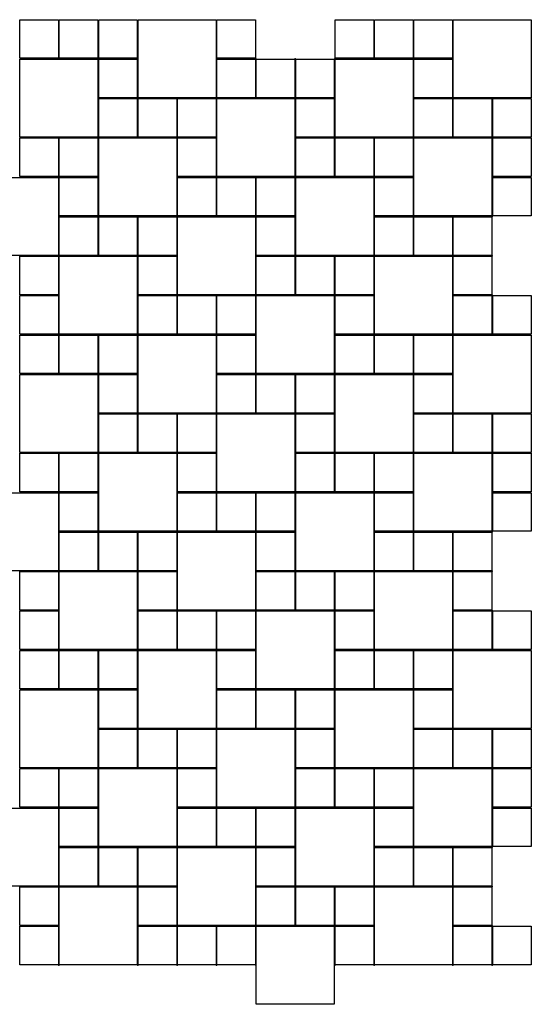
# Model space of a CAD drawing. Units: millimetres. Extents: x -29352 to 53550, y -116984 to -109084.
# Drawn here: x 24726 to 26025, y -113584 to -111086 of the extents above; entities that cross this region are included whole.
import ezdxf

# ---------------------------------------------------------------- set-up
doc = ezdxf.new("R2010")
doc.units = ezdxf.units.MM
doc.layers.add('10x10', color=6, linetype='Continuous')
doc.layers.add('20x20', color=4, linetype='Continuous')

msp = doc.modelspace()

# ---------------------------------------------------------------- linework, layer by layer
at = {"layer": '10x10'}
for points in [[(24726.5, -111086.2), (24824.5, -111086.2), (24824.5, -111184.2), (24726.5, -111184.2)], [(24826.5, -111086.2), (24924.5, -111086.2), (24924.5, -111184.2), (24826.5, -111184.2)], [(24926.5, -111086.2), (25024.5, -111086.2), (25024.5, -111184.2), (24926.5, -111184.2)], [(25226.5, -111086.2), (25324.5, -111086.2), (25324.5, -111184.2), (25226.5, -111184.2)], [(25526.5, -111086.2), (25624.5, -111086.2), (25624.5, -111184.2), (25526.5, -111184.2)], [(25626.5, -111086.2), (25724.5, -111086.2), (25724.5, -111184.2), (25626.5, -111184.2)], [(25726.5, -111086.2), (25824.5, -111086.2), (25824.5, -111184.2), (25726.5, -111184.2)], [(24926.5, -111186.2), (25024.5, -111186.2), (25024.5, -111284.2), (24926.5, -111284.2)], [(25226.5, -111186.2), (25324.5, -111186.2), (25324.5, -111284.2), (25226.5, -111284.2)], [(25326.5, -111186.2), (25424.5, -111186.2), (25424.5, -111284.2), (25326.5, -111284.2)], [(25426.5, -111186.2), (25524.5, -111186.2), (25524.5, -111284.2), (25426.5, -111284.2)], [(25726.5, -111186.2), (25824.5, -111186.2), (25824.5, -111284.2), (25726.5, -111284.2)], [(24926.5, -111286.2), (25024.5, -111286.2), (25024.5, -111384.2), (24926.5, -111384.2)], [(25026.5, -111286.2), (25124.5, -111286.2), (25124.5, -111384.2), (25026.5, -111384.2)], [(25126.5, -111286.2), (25224.5, -111286.2), (25224.5, -111384.2), (25126.5, -111384.2)], [(25426.5, -111286.2), (25524.5, -111286.2), (25524.5, -111384.2), (25426.5, -111384.2)], [(25726.5, -111286.2), (25824.5, -111286.2), (25824.5, -111384.2), (25726.5, -111384.2)], [(25826.5, -111286.2), (25924.5, -111286.2), (25924.5, -111384.2), (25826.5, -111384.2)], [(25926.5, -111286.2), (26024.5, -111286.2), (26024.5, -111384.2), (25926.5, -111384.2)], [(24726.5, -111386.2), (24824.5, -111386.2), (24824.5, -111484.2), (24726.5, -111484.2)], [(24826.5, -111386.2), (24924.5, -111386.2), (24924.5, -111484.2), (24826.5, -111484.2)], [(25126.5, -111386.2), (25224.5, -111386.2), (25224.5, -111484.2), (25126.5, -111484.2)], [(25426.5, -111386.2), (25524.5, -111386.2), (25524.5, -111484.2), (25426.5, -111484.2)], [(25526.5, -111386.2), (25624.5, -111386.2), (25624.5, -111484.2), (25526.5, -111484.2)], [(25626.5, -111386.2), (25724.5, -111386.2), (25724.5, -111484.2), (25626.5, -111484.2)], [(25926.5, -111386.2), (26024.5, -111386.2), (26024.5, -111484.2), (25926.5, -111484.2)], [(24826.5, -111486.2), (24924.5, -111486.2), (24924.5, -111584.2), (24826.5, -111584.2)], [(25126.5, -111486.2), (25224.5, -111486.2), (25224.5, -111584.2), (25126.5, -111584.2)], [(25226.5, -111486.2), (25324.5, -111486.2), (25324.5, -111584.2), (25226.5, -111584.2)], [(25326.5, -111486.2), (25424.5, -111486.2), (25424.5, -111584.2), (25326.5, -111584.2)], [(25626.5, -111486.2), (25724.5, -111486.2), (25724.5, -111584.2), (25626.5, -111584.2)], [(25926.5, -111486.2), (26024.5, -111486.2), (26024.5, -111584.2), (25926.5, -111584.2)], [(24826.5, -111586.2), (24924.5, -111586.2), (24924.5, -111684.2), (24826.5, -111684.2)], [(24926.5, -111586.2), (25024.5, -111586.2), (25024.5, -111684.2), (24926.5, -111684.2)], [(25026.5, -111586.2), (25124.5, -111586.2), (25124.5, -111684.2), (25026.5, -111684.2)], [(25326.5, -111586.2), (25424.5, -111586.2), (25424.5, -111684.2), (25326.5, -111684.2)], [(25626.5, -111586.2), (25724.5, -111586.2), (25724.5, -111684.2), (25626.5, -111684.2)], [(25726.5, -111586.2), (25824.5, -111586.2), (25824.5, -111684.2), (25726.5, -111684.2)], [(25826.5, -111586.2), (25924.5, -111586.2), (25924.5, -111684.2), (25826.5, -111684.2)], [(24726.5, -111686.2), (24824.5, -111686.2), (24824.5, -111784.2), (24726.5, -111784.2)], [(25026.5, -111686.2), (25124.5, -111686.2), (25124.5, -111784.2), (25026.5, -111784.2)], [(25326.5, -111686.2), (25424.5, -111686.2), (25424.5, -111784.2), (25326.5, -111784.2)], [(25426.5, -111686.2), (25524.5, -111686.2), (25524.5, -111784.2), (25426.5, -111784.2)], [(25526.5, -111686.2), (25624.5, -111686.2), (25624.5, -111784.2), (25526.5, -111784.2)], [(25826.5, -111686.2), (25924.5, -111686.2), (25924.5, -111784.2), (25826.5, -111784.2)], [(24726.5, -111786.2), (24824.5, -111786.2), (24824.5, -111884.2), (24726.5, -111884.2)], [(25026.5, -111786.2), (25124.5, -111786.2), (25124.5, -111884.2), (25026.5, -111884.2)], [(25126.5, -111786.2), (25224.5, -111786.2), (25224.5, -111884.2), (25126.5, -111884.2)], [(25226.5, -111786.2), (25324.5, -111786.2), (25324.5, -111884.2), (25226.5, -111884.2)], [(25526.5, -111786.2), (25624.5, -111786.2), (25624.5, -111884.2), (25526.5, -111884.2)], [(25826.5, -111786.2), (25924.5, -111786.2), (25924.5, -111884.2), (25826.5, -111884.2)], [(25926.5, -111786.2), (26024.5, -111786.2), (26024.5, -111884.2), (25926.5, -111884.2)], [(24726.5, -111886.2), (24824.5, -111886.2), (24824.5, -111984.2), (24726.5, -111984.2)], [(24826.5, -111886.2), (24924.5, -111886.2), (24924.5, -111984.2), (24826.5, -111984.2)], [(24926.5, -111886.2), (25024.5, -111886.2), (25024.5, -111984.2), (24926.5, -111984.2)], [(25226.5, -111886.2), (25324.5, -111886.2), (25324.5, -111984.2), (25226.5, -111984.2)], [(25526.5, -111886.2), (25624.5, -111886.2), (25624.5, -111984.2), (25526.5, -111984.2)], [(25626.5, -111886.2), (25724.5, -111886.2), (25724.5, -111984.2), (25626.5, -111984.2)], [(25726.5, -111886.2), (25824.5, -111886.2), (25824.5, -111984.2), (25726.5, -111984.2)], [(24926.5, -111986.2), (25024.5, -111986.2), (25024.5, -112084.2), (24926.5, -112084.2)], [(25226.5, -111986.2), (25324.5, -111986.2), (25324.5, -112084.2), (25226.5, -112084.2)], [(25326.5, -111986.2), (25424.5, -111986.2), (25424.5, -112084.2), (25326.5, -112084.2)], [(25426.5, -111986.2), (25524.5, -111986.2), (25524.5, -112084.2), (25426.5, -112084.2)], [(25726.5, -111986.2), (25824.5, -111986.2), (25824.5, -112084.2), (25726.5, -112084.2)], [(24926.5, -112086.2), (25024.5, -112086.2), (25024.5, -112184.2), (24926.5, -112184.2)], [(25026.5, -112086.2), (25124.5, -112086.2), (25124.5, -112184.2), (25026.5, -112184.2)], [(25126.5, -112086.2), (25224.5, -112086.2), (25224.5, -112184.2), (25126.5, -112184.2)], [(25426.5, -112086.2), (25524.5, -112086.2), (25524.5, -112184.2), (25426.5, -112184.2)], [(25726.5, -112086.2), (25824.5, -112086.2), (25824.5, -112184.2), (25726.5, -112184.2)], [(25826.5, -112086.2), (25924.5, -112086.2), (25924.5, -112184.2), (25826.5, -112184.2)], [(25926.5, -112086.2), (26024.5, -112086.2), (26024.5, -112184.2), (25926.5, -112184.2)], [(24726.5, -112186.2), (24824.5, -112186.2), (24824.5, -112284.2), (24726.5, -112284.2)], [(24826.5, -112186.2), (24924.5, -112186.2), (24924.5, -112284.2), (24826.5, -112284.2)], [(25126.5, -112186.2), (25224.5, -112186.2), (25224.5, -112284.2), (25126.5, -112284.2)], [(25426.5, -112186.2), (25524.5, -112186.2), (25524.5, -112284.2), (25426.5, -112284.2)], [(25526.5, -112186.2), (25624.5, -112186.2), (25624.5, -112284.2), (25526.5, -112284.2)], [(25626.5, -112186.2), (25724.5, -112186.2), (25724.5, -112284.2), (25626.5, -112284.2)], [(25926.5, -112186.2), (26024.5, -112186.2), (26024.5, -112284.2), (25926.5, -112284.2)], [(24826.5, -112286.2), (24924.5, -112286.2), (24924.5, -112384.2), (24826.5, -112384.2)], [(25126.5, -112286.2), (25224.5, -112286.2), (25224.5, -112384.2), (25126.5, -112384.2)], [(25226.5, -112286.2), (25324.5, -112286.2), (25324.5, -112384.2), (25226.5, -112384.2)], [(25326.5, -112286.2), (25424.5, -112286.2), (25424.5, -112384.2), (25326.5, -112384.2)], [(25626.5, -112286.2), (25724.5, -112286.2), (25724.5, -112384.2), (25626.5, -112384.2)], [(25926.5, -112286.2), (26024.5, -112286.2), (26024.5, -112384.2), (25926.5, -112384.2)], [(24826.5, -112386.2), (24924.5, -112386.2), (24924.5, -112484.2), (24826.5, -112484.2)], [(24926.5, -112386.2), (25024.5, -112386.2), (25024.5, -112484.2), (24926.5, -112484.2)], [(25026.5, -112386.2), (25124.5, -112386.2), (25124.5, -112484.2), (25026.5, -112484.2)], [(25326.5, -112386.2), (25424.5, -112386.2), (25424.5, -112484.2), (25326.5, -112484.2)], [(25626.5, -112386.2), (25724.5, -112386.2), (25724.5, -112484.2), (25626.5, -112484.2)], [(25726.5, -112386.2), (25824.5, -112386.2), (25824.5, -112484.2), (25726.5, -112484.2)], [(25826.5, -112386.2), (25924.5, -112386.2), (25924.5, -112484.2), (25826.5, -112484.2)], [(24726.5, -112486.2), (24824.5, -112486.2), (24824.5, -112584.2), (24726.5, -112584.2)], [(25026.5, -112486.2), (25124.5, -112486.2), (25124.5, -112584.2), (25026.5, -112584.2)], [(25326.5, -112486.2), (25424.5, -112486.2), (25424.5, -112584.2), (25326.5, -112584.2)], [(25426.5, -112486.2), (25524.5, -112486.2), (25524.5, -112584.2), (25426.5, -112584.2)], [(25526.5, -112486.2), (25624.5, -112486.2), (25624.5, -112584.2), (25526.5, -112584.2)], [(25826.5, -112486.2), (25924.5, -112486.2), (25924.5, -112584.2), (25826.5, -112584.2)], [(24726.5, -112586.2), (24824.5, -112586.2), (24824.5, -112684.2), (24726.5, -112684.2)], [(25026.5, -112586.2), (25124.5, -112586.2), (25124.5, -112684.2), (25026.5, -112684.2)], [(25126.5, -112586.2), (25224.5, -112586.2), (25224.5, -112684.2), (25126.5, -112684.2)], [(25226.5, -112586.2), (25324.5, -112586.2), (25324.5, -112684.2), (25226.5, -112684.2)], [(25526.5, -112586.2), (25624.5, -112586.2), (25624.5, -112684.2), (25526.5, -112684.2)], [(25826.5, -112586.2), (25924.5, -112586.2), (25924.5, -112684.2), (25826.5, -112684.2)], [(25926.5, -112586.2), (26024.5, -112586.2), (26024.5, -112684.2), (25926.5, -112684.2)], [(24726.5, -112686.2), (24824.5, -112686.2), (24824.5, -112784.2), (24726.5, -112784.2)], [(24826.5, -112686.2), (24924.5, -112686.2), (24924.5, -112784.2), (24826.5, -112784.2)], [(24926.5, -112686.2), (25024.5, -112686.2), (25024.5, -112784.2), (24926.5, -112784.2)], [(25226.5, -112686.2), (25324.5, -112686.2), (25324.5, -112784.2), (25226.5, -112784.2)], [(25526.5, -112686.2), (25624.5, -112686.2), (25624.5, -112784.2), (25526.5, -112784.2)], [(25626.5, -112686.2), (25724.5, -112686.2), (25724.5, -112784.2), (25626.5, -112784.2)], [(25726.5, -112686.2), (25824.5, -112686.2), (25824.5, -112784.2), (25726.5, -112784.2)], [(24926.5, -112786.2), (25024.5, -112786.2), (25024.5, -112884.2), (24926.5, -112884.2)], [(25226.5, -112786.2), (25324.5, -112786.2), (25324.5, -112884.2), (25226.5, -112884.2)], [(25326.5, -112786.2), (25424.5, -112786.2), (25424.5, -112884.2), (25326.5, -112884.2)], [(25426.5, -112786.2), (25524.5, -112786.2), (25524.5, -112884.2), (25426.5, -112884.2)], [(25726.5, -112786.2), (25824.5, -112786.2), (25824.5, -112884.2), (25726.5, -112884.2)], [(24926.5, -112886.2), (25024.5, -112886.2), (25024.5, -112984.2), (24926.5, -112984.2)], [(25026.5, -112886.2), (25124.5, -112886.2), (25124.5, -112984.2), (25026.5, -112984.2)], [(25126.5, -112886.2), (25224.5, -112886.2), (25224.5, -112984.2), (25126.5, -112984.2)], [(25426.5, -112886.2), (25524.5, -112886.2), (25524.5, -112984.2), (25426.5, -112984.2)], [(25726.5, -112886.2), (25824.5, -112886.2), (25824.5, -112984.2), (25726.5, -112984.2)], [(25826.5, -112886.2), (25924.5, -112886.2), (25924.5, -112984.2), (25826.5, -112984.2)], [(25926.5, -112886.2), (26024.5, -112886.2), (26024.5, -112984.2), (25926.5, -112984.2)], [(24726.5, -112986.2), (24824.5, -112986.2), (24824.5, -113084.2), (24726.5, -113084.2)], [(24826.5, -112986.2), (24924.5, -112986.2), (24924.5, -113084.2), (24826.5, -113084.2)], [(25126.5, -112986.2), (25224.5, -112986.2), (25224.5, -113084.2), (25126.5, -113084.2)], [(25426.5, -112986.2), (25524.5, -112986.2), (25524.5, -113084.2), (25426.5, -113084.2)], [(25526.5, -112986.2), (25624.5, -112986.2), (25624.5, -113084.2), (25526.5, -113084.2)], [(25626.5, -112986.2), (25724.5, -112986.2), (25724.5, -113084.2), (25626.5, -113084.2)], [(25926.5, -112986.2), (26024.5, -112986.2), (26024.5, -113084.2), (25926.5, -113084.2)], [(24826.5, -113086.2), (24924.5, -113086.2), (24924.5, -113184.2), (24826.5, -113184.2)], [(25126.5, -113086.2), (25224.5, -113086.2), (25224.5, -113184.2), (25126.5, -113184.2)], [(25226.5, -113086.2), (25324.5, -113086.2), (25324.5, -113184.2), (25226.5, -113184.2)], [(25326.5, -113086.2), (25424.5, -113086.2), (25424.5, -113184.2), (25326.5, -113184.2)], [(25626.5, -113086.2), (25724.5, -113086.2), (25724.5, -113184.2), (25626.5, -113184.2)], [(25926.5, -113086.2), (26024.5, -113086.2), (26024.5, -113184.2), (25926.5, -113184.2)], [(24826.5, -113186.2), (24924.5, -113186.2), (24924.5, -113284.2), (24826.5, -113284.2)], [(24926.5, -113186.2), (25024.5, -113186.2), (25024.5, -113284.2), (24926.5, -113284.2)], [(25026.5, -113186.2), (25124.5, -113186.2), (25124.5, -113284.2), (25026.5, -113284.2)], [(25326.5, -113186.2), (25424.5, -113186.2), (25424.5, -113284.2), (25326.5, -113284.2)], [(25626.5, -113186.2), (25724.5, -113186.2), (25724.5, -113284.2), (25626.5, -113284.2)], [(25726.5, -113186.2), (25824.5, -113186.2), (25824.5, -113284.2), (25726.5, -113284.2)], [(25826.5, -113186.2), (25924.5, -113186.2), (25924.5, -113284.2), (25826.5, -113284.2)], [(24726.5, -113286.2), (24824.5, -113286.2), (24824.5, -113384.2), (24726.5, -113384.2)], [(25026.5, -113286.2), (25124.5, -113286.2), (25124.5, -113384.2), (25026.5, -113384.2)], [(25326.5, -113286.2), (25424.5, -113286.2), (25424.5, -113384.2), (25326.5, -113384.2)], [(25426.5, -113286.2), (25524.5, -113286.2), (25524.5, -113384.2), (25426.5, -113384.2)], [(25526.5, -113286.2), (25624.5, -113286.2), (25624.5, -113384.2), (25526.5, -113384.2)], [(25826.5, -113286.2), (25924.5, -113286.2), (25924.5, -113384.2), (25826.5, -113384.2)], [(24726.5, -113386.2), (24824.5, -113386.2), (24824.5, -113484.2), (24726.5, -113484.2)], [(25026.5, -113386.2), (25124.5, -113386.2), (25124.5, -113484.2), (25026.5, -113484.2)], [(25126.5, -113386.2), (25224.5, -113386.2), (25224.5, -113484.2), (25126.5, -113484.2)], [(25226.5, -113386.2), (25324.5, -113386.2), (25324.5, -113484.2), (25226.5, -113484.2)], [(25526.5, -113386.2), (25624.5, -113386.2), (25624.5, -113484.2), (25526.5, -113484.2)], [(25826.5, -113386.2), (25924.5, -113386.2), (25924.5, -113484.2), (25826.5, -113484.2)], [(25926.5, -113386.2), (26024.5, -113386.2), (26024.5, -113484.2), (25926.5, -113484.2)]]:
    msp.add_lwpolyline(points, close=True, dxfattribs=at)
for p in [(24825.5, -111185.2), (24825.5, -111185.2), (24925.5, -111185.2), (24925.5, -111185.2), (24925.5, -111185.2), (25025.5, -111185.2), (25025.5, -111185.2), (25225.5, -111185.2), (25225.5, -111185.2), (25325.5, -111185.2), (25325.5, -111185.2), (25325.5, -111185.2), (25425.5, -111185.2), (25425.5, -111185.2), (25525.5, -111185.2), (25525.5, -111185.2), (25625.5, -111185.2), (25625.5, -111185.2), (25725.5, -111185.2), (25725.5, -111185.2), (25725.5, -111185.2), (25825.5, -111185.2), (25825.5, -111185.2), (24925.5, -111285.2), (24925.5, -111285.2), (25025.5, -111285.2), (25025.5, -111285.2), (25025.5, -111285.2), (25125.5, -111285.2), (25125.5, -111285.2), (25225.5, -111285.2), (25225.5, -111285.2), (25325.5, -111285.2), (25325.5, -111285.2), (25425.5, -111285.2), (25425.5, -111285.2), (25425.5, -111285.2), (25525.5, -111285.2), (25525.5, -111285.2), (25725.5, -111285.2), (25725.5, -111285.2), (25825.5, -111285.2), (25825.5, -111285.2), (25825.5, -111285.2), (25925.5, -111285.2), (25925.5, -111285.2), (24825.5, -111385.2), (24825.5, -111385.2), (24925.5, -111385.2), (24925.5, -111385.2), (25025.5, -111385.2), (25025.5, -111385.2), (25125.5, -111385.2), (25125.5, -111385.2), (25125.5, -111385.2), (25225.5, -111385.2), (25225.5, -111385.2), (25425.5, -111385.2), (25425.5, -111385.2), (25525.5, -111385.2), (25525.5, -111385.2), (25525.5, -111385.2), (25625.5, -111385.2), (25625.5, -111385.2), (25725.5, -111385.2), (25725.5, -111385.2), (25825.5, -111385.2), (25825.5, -111385.2), (25925.5, -111385.2), (25925.5, -111385.2), (25925.5, -111385.2), (24825.5, -111485.2), (24825.5, -111485.2), (24825.5, -111485.2), (24925.5, -111485.2), (24925.5, -111485.2), (25125.5, -111485.2), (25125.5, -111485.2), (25225.5, -111485.2), (25225.5, -111485.2), (25225.5, -111485.2), (25325.5, -111485.2), (25325.5, -111485.2), (25425.5, -111485.2), (25425.5, -111485.2), (25525.5, -111485.2), (25525.5, -111485.2), (25625.5, -111485.2), (25625.5, -111485.2), (25625.5, -111485.2), (25725.5, -111485.2), (25725.5, -111485.2), (25925.5, -111485.2), (25925.5, -111485.2), (24825.5, -111585.2), (24825.5, -111585.2), (24925.5, -111585.2), (24925.5, -111585.2), (24925.5, -111585.2), (25025.5, -111585.2), (25025.5, -111585.2), (25125.5, -111585.2), (25125.5, -111585.2), (25225.5, -111585.2), (25225.5, -111585.2), (25325.5, -111585.2), (25325.5, -111585.2), (25325.5, -111585.2), (25425.5, -111585.2), (25425.5, -111585.2), (25625.5, -111585.2), (25625.5, -111585.2), (25725.5, -111585.2), (25725.5, -111585.2), (25725.5, -111585.2), (25825.5, -111585.2), (25825.5, -111585.2), (25925.5, -111585.2), (25925.5, -111585.2), (24825.5, -111685.2), (24825.5, -111685.2), (24925.5, -111685.2), (24925.5, -111685.2), (25025.5, -111685.2), (25025.5, -111685.2), (25025.5, -111685.2), (25125.5, -111685.2), (25125.5, -111685.2), (25325.5, -111685.2), (25325.5, -111685.2), (25425.5, -111685.2), (25425.5, -111685.2), (25425.5, -111685.2), (25525.5, -111685.2), (25525.5, -111685.2), (25625.5, -111685.2), (25625.5, -111685.2), (25725.5, -111685.2), (25725.5, -111685.2), (25825.5, -111685.2), (25825.5, -111685.2), (25825.5, -111685.2), (25925.5, -111685.2), (25925.5, -111685.2), (24825.5, -111785.2), (24825.5, -111785.2), (25025.5, -111785.2), (25025.5, -111785.2), (25125.5, -111785.2), (25125.5, -111785.2), (25125.5, -111785.2), (25225.5, -111785.2), (25225.5, -111785.2), (25325.5, -111785.2), (25325.5, -111785.2), (25425.5, -111785.2), (25425.5, -111785.2), (25525.5, -111785.2), (25525.5, -111785.2), (25525.5, -111785.2), (25625.5, -111785.2), (25625.5, -111785.2), (25825.5, -111785.2), (25825.5, -111785.2), (25925.5, -111785.2), (25925.5, -111785.2), (25925.5, -111785.2), (24825.5, -111885.2), (24825.5, -111885.2), (24825.5, -111885.2), (24925.5, -111885.2), (24925.5, -111885.2), (25025.5, -111885.2), (25025.5, -111885.2), (25125.5, -111885.2), (25125.5, -111885.2), (25225.5, -111885.2), (25225.5, -111885.2), (25225.5, -111885.2), (25325.5, -111885.2), (25325.5, -111885.2), (25525.5, -111885.2), (25525.5, -111885.2), (25625.5, -111885.2), (25625.5, -111885.2), (25625.5, -111885.2), (25725.5, -111885.2), (25725.5, -111885.2), (25825.5, -111885.2), (25825.5, -111885.2), (25925.5, -111885.2), (25925.5, -111885.2), (24825.5, -111985.2), (24825.5, -111985.2), (24925.5, -111985.2), (24925.5, -111985.2), (24925.5, -111985.2), (25025.5, -111985.2), (25025.5, -111985.2), (25225.5, -111985.2), (25225.5, -111985.2), (25325.5, -111985.2), (25325.5, -111985.2), (25325.5, -111985.2), (25425.5, -111985.2), (25425.5, -111985.2), (25525.5, -111985.2), (25525.5, -111985.2), (25625.5, -111985.2), (25625.5, -111985.2), (25725.5, -111985.2), (25725.5, -111985.2), (25725.5, -111985.2), (25825.5, -111985.2), (25825.5, -111985.2), (24925.5, -112085.2), (24925.5, -112085.2), (25025.5, -112085.2), (25025.5, -112085.2), (25025.5, -112085.2), (25125.5, -112085.2), (25125.5, -112085.2), (25225.5, -112085.2), (25225.5, -112085.2), (25325.5, -112085.2), (25325.5, -112085.2), (25425.5, -112085.2), (25425.5, -112085.2), (25425.5, -112085.2), (25525.5, -112085.2), (25525.5, -112085.2), (25725.5, -112085.2), (25725.5, -112085.2), (25825.5, -112085.2), (25825.5, -112085.2), (25825.5, -112085.2), (25925.5, -112085.2), (25925.5, -112085.2), (24825.5, -112185.2), (24825.5, -112185.2), (24925.5, -112185.2), (24925.5, -112185.2), (25025.5, -112185.2), (25025.5, -112185.2), (25125.5, -112185.2), (25125.5, -112185.2), (25125.5, -112185.2), (25225.5, -112185.2), (25225.5, -112185.2), (25425.5, -112185.2), (25425.5, -112185.2), (25525.5, -112185.2), (25525.5, -112185.2), (25525.5, -112185.2), (25625.5, -112185.2), (25625.5, -112185.2), (25725.5, -112185.2), (25725.5, -112185.2), (25825.5, -112185.2), (25825.5, -112185.2), (25925.5, -112185.2), (25925.5, -112185.2), (25925.5, -112185.2), (24825.5, -112285.2), (24825.5, -112285.2), (24825.5, -112285.2), (24925.5, -112285.2), (24925.5, -112285.2), (25125.5, -112285.2), (25125.5, -112285.2), (25225.5, -112285.2), (25225.5, -112285.2), (25225.5, -112285.2), (25325.5, -112285.2), (25325.5, -112285.2), (25425.5, -112285.2), (25425.5, -112285.2), (25525.5, -112285.2), (25525.5, -112285.2), (25625.5, -112285.2), (25625.5, -112285.2), (25625.5, -112285.2), (25725.5, -112285.2), (25725.5, -112285.2), (25925.5, -112285.2), (25925.5, -112285.2), (24825.5, -112385.2), (24825.5, -112385.2), (24925.5, -112385.2), (24925.5, -112385.2), (24925.5, -112385.2), (25025.5, -112385.2), (25025.5, -112385.2), (25125.5, -112385.2), (25125.5, -112385.2), (25225.5, -112385.2), (25225.5, -112385.2), (25325.5, -112385.2), (25325.5, -112385.2), (25325.5, -112385.2), (25425.5, -112385.2), (25425.5, -112385.2), (25625.5, -112385.2), (25625.5, -112385.2), (25725.5, -112385.2), (25725.5, -112385.2), (25725.5, -112385.2), (25825.5, -112385.2), (25825.5, -112385.2), (25925.5, -112385.2), (25925.5, -112385.2), (24825.5, -112485.2), (24825.5, -112485.2), (24925.5, -112485.2), (24925.5, -112485.2), (25025.5, -112485.2), (25025.5, -112485.2), (25025.5, -112485.2), (25125.5, -112485.2), (25125.5, -112485.2), (25325.5, -112485.2), (25325.5, -112485.2), (25425.5, -112485.2), (25425.5, -112485.2), (25425.5, -112485.2), (25525.5, -112485.2), (25525.5, -112485.2), (25625.5, -112485.2), (25625.5, -112485.2), (25725.5, -112485.2), (25725.5, -112485.2), (25825.5, -112485.2), (25825.5, -112485.2), (25825.5, -112485.2), (25925.5, -112485.2), (25925.5, -112485.2), (24825.5, -112585.2), (24825.5, -112585.2), (25025.5, -112585.2), (25025.5, -112585.2), (25125.5, -112585.2), (25125.5, -112585.2), (25125.5, -112585.2), (25225.5, -112585.2), (25225.5, -112585.2), (25325.5, -112585.2), (25325.5, -112585.2), (25425.5, -112585.2), (25425.5, -112585.2), (25525.5, -112585.2), (25525.5, -112585.2), (25525.5, -112585.2), (25625.5, -112585.2), (25625.5, -112585.2), (25825.5, -112585.2), (25825.5, -112585.2), (25925.5, -112585.2), (25925.5, -112585.2), (25925.5, -112585.2), (24825.5, -112685.2), (24825.5, -112685.2), (24825.5, -112685.2), (24925.5, -112685.2), (24925.5, -112685.2), (25025.5, -112685.2), (25025.5, -112685.2), (25125.5, -112685.2), (25125.5, -112685.2), (25225.5, -112685.2), (25225.5, -112685.2), (25225.5, -112685.2), (25325.5, -112685.2), (25325.5, -112685.2), (25525.5, -112685.2), (25525.5, -112685.2), (25625.5, -112685.2), (25625.5, -112685.2), (25625.5, -112685.2), (25725.5, -112685.2), (25725.5, -112685.2), (25825.5, -112685.2), (25825.5, -112685.2), (25925.5, -112685.2), (25925.5, -112685.2), (24825.5, -112785.2), (24825.5, -112785.2), (24925.5, -112785.2), (24925.5, -112785.2), (24925.5, -112785.2), (25025.5, -112785.2), (25025.5, -112785.2), (25225.5, -112785.2), (25225.5, -112785.2), (25325.5, -112785.2), (25325.5, -112785.2), (25325.5, -112785.2), (25425.5, -112785.2), (25425.5, -112785.2), (25525.5, -112785.2), (25525.5, -112785.2), (25625.5, -112785.2), (25625.5, -112785.2), (25725.5, -112785.2), (25725.5, -112785.2), (25725.5, -112785.2), (25825.5, -112785.2), (25825.5, -112785.2), (24925.5, -112885.2), (24925.5, -112885.2), (25025.5, -112885.2), (25025.5, -112885.2), (25025.5, -112885.2), (25125.5, -112885.2), (25125.5, -112885.2), (25225.5, -112885.2), (25225.5, -112885.2), (25325.5, -112885.2), (25325.5, -112885.2), (25425.5, -112885.2), (25425.5, -112885.2), (25425.5, -112885.2), (25525.5, -112885.2), (25525.5, -112885.2), (25725.5, -112885.2), (25725.5, -112885.2), (25825.5, -112885.2), (25825.5, -112885.2), (25825.5, -112885.2), (25925.5, -112885.2), (25925.5, -112885.2), (24825.5, -112985.2), (24825.5, -112985.2), (24925.5, -112985.2), (24925.5, -112985.2), (25025.5, -112985.2), (25025.5, -112985.2), (25125.5, -112985.2), (25125.5, -112985.2), (25125.5, -112985.2), (25225.5, -112985.2), (25225.5, -112985.2), (25425.5, -112985.2), (25425.5, -112985.2), (25525.5, -112985.2), (25525.5, -112985.2), (25525.5, -112985.2), (25625.5, -112985.2), (25625.5, -112985.2), (25725.5, -112985.2), (25725.5, -112985.2), (25825.5, -112985.2), (25825.5, -112985.2), (25925.5, -112985.2), (25925.5, -112985.2), (25925.5, -112985.2), (24825.5, -113085.2), (24825.5, -113085.2), (24825.5, -113085.2), (24925.5, -113085.2), (24925.5, -113085.2), (25125.5, -113085.2), (25125.5, -113085.2), (25225.5, -113085.2), (25225.5, -113085.2), (25225.5, -113085.2), (25325.5, -113085.2), (25325.5, -113085.2), (25425.5, -113085.2), (25425.5, -113085.2), (25525.5, -113085.2), (25525.5, -113085.2), (25625.5, -113085.2), (25625.5, -113085.2), (25625.5, -113085.2), (25725.5, -113085.2), (25725.5, -113085.2), (25925.5, -113085.2), (25925.5, -113085.2), (24825.5, -113185.2), (24825.5, -113185.2), (24925.5, -113185.2), (24925.5, -113185.2), (24925.5, -113185.2), (25025.5, -113185.2), (25025.5, -113185.2), (25125.5, -113185.2), (25125.5, -113185.2), (25225.5, -113185.2), (25225.5, -113185.2), (25325.5, -113185.2), (25325.5, -113185.2), (25325.5, -113185.2), (25425.5, -113185.2), (25425.5, -113185.2), (25625.5, -113185.2), (25625.5, -113185.2), (25725.5, -113185.2), (25725.5, -113185.2), (25725.5, -113185.2), (25825.5, -113185.2), (25825.5, -113185.2), (25925.5, -113185.2), (25925.5, -113185.2), (24825.5, -113285.2), (24825.5, -113285.2), (24925.5, -113285.2), (24925.5, -113285.2), (25025.5, -113285.2), (25025.5, -113285.2), (25025.5, -113285.2), (25125.5, -113285.2), (25125.5, -113285.2), (25325.5, -113285.2), (25325.5, -113285.2), (25425.5, -113285.2), (25425.5, -113285.2), (25425.5, -113285.2), (25525.5, -113285.2), (25525.5, -113285.2), (25625.5, -113285.2), (25625.5, -113285.2), (25725.5, -113285.2), (25725.5, -113285.2), (25825.5, -113285.2), (25825.5, -113285.2), (25825.5, -113285.2), (25925.5, -113285.2), (25925.5, -113285.2), (24825.5, -113385.2), (24825.5, -113385.2), (25025.5, -113385.2), (25025.5, -113385.2), (25125.5, -113385.2), (25125.5, -113385.2), (25125.5, -113385.2), (25225.5, -113385.2), (25225.5, -113385.2), (25325.5, -113385.2), (25325.5, -113385.2), (25425.5, -113385.2), (25425.5, -113385.2), (25525.5, -113385.2), (25525.5, -113385.2), (25525.5, -113385.2), (25625.5, -113385.2), (25625.5, -113385.2), (25825.5, -113385.2), (25825.5, -113385.2), (25925.5, -113385.2), (25925.5, -113385.2), (25925.5, -113385.2), (24825.5, -113485.2), (24825.5, -113485.2), (24825.5, -113485.2), (25025.5, -113485.2), (25025.5, -113485.2), (25125.5, -113485.2), (25125.5, -113485.2), (25225.5, -113485.2), (25225.5, -113485.2), (25225.5, -113485.2), (25325.5, -113485.2), (25325.5, -113485.2), (25525.5, -113485.2), (25525.5, -113485.2), (25625.5, -113485.2), (25625.5, -113485.2), (25625.5, -113485.2), (25825.5, -113485.2), (25825.5, -113485.2), (25925.5, -113485.2), (25925.5, -113485.2)]:
    msp.add_point(p, dxfattribs=at)
at = {"layer": '20x20'}
for points in [[(25026.5, -111086.2), (25224.5, -111086.2), (25224.5, -111284.2), (25026.5, -111284.2)], [(25826.5, -111086.2), (26024.5, -111086.2), (26024.5, -111284.2), (25826.5, -111284.2)], [(24726.5, -111186.2), (24924.5, -111186.2), (24924.5, -111384.2), (24726.5, -111384.2)], [(25526.5, -111186.2), (25724.5, -111186.2), (25724.5, -111384.2), (25526.5, -111384.2)], [(25226.5, -111286.2), (25424.5, -111286.2), (25424.5, -111484.2), (25226.5, -111484.2)], [(24926.5, -111386.2), (25124.5, -111386.2), (25124.5, -111584.2), (24926.5, -111584.2)], [(25726.5, -111386.2), (25924.5, -111386.2), (25924.5, -111584.2), (25726.5, -111584.2)], [(24626.5, -111486.2), (24824.5, -111486.2), (24824.5, -111684.2), (24626.5, -111684.2)], [(25426.5, -111486.2), (25624.5, -111486.2), (25624.5, -111684.2), (25426.5, -111684.2)], [(25126.5, -111586.2), (25324.5, -111586.2), (25324.5, -111784.2), (25126.5, -111784.2)], [(24826.5, -111686.2), (25024.5, -111686.2), (25024.5, -111884.2), (24826.5, -111884.2)], [(25626.5, -111686.2), (25824.5, -111686.2), (25824.5, -111884.2), (25626.5, -111884.2)], [(25326.5, -111786.2), (25524.5, -111786.2), (25524.5, -111984.2), (25326.5, -111984.2)], [(25026.5, -111886.2), (25224.5, -111886.2), (25224.5, -112084.2), (25026.5, -112084.2)], [(25826.5, -111886.2), (26024.5, -111886.2), (26024.5, -112084.2), (25826.5, -112084.2)], [(24726.5, -111986.2), (24924.5, -111986.2), (24924.5, -112184.2), (24726.5, -112184.2)], [(25526.5, -111986.2), (25724.5, -111986.2), (25724.5, -112184.2), (25526.5, -112184.2)], [(25226.5, -112086.2), (25424.5, -112086.2), (25424.5, -112284.2), (25226.5, -112284.2)], [(24926.5, -112186.2), (25124.5, -112186.2), (25124.5, -112384.2), (24926.5, -112384.2)], [(25726.5, -112186.2), (25924.5, -112186.2), (25924.5, -112384.2), (25726.5, -112384.2)], [(24626.5, -112286.2), (24824.5, -112286.2), (24824.5, -112484.2), (24626.5, -112484.2)], [(25426.5, -112286.2), (25624.5, -112286.2), (25624.5, -112484.2), (25426.5, -112484.2)], [(25126.5, -112386.2), (25324.5, -112386.2), (25324.5, -112584.2), (25126.5, -112584.2)], [(24826.5, -112486.2), (25024.5, -112486.2), (25024.5, -112684.2), (24826.5, -112684.2)], [(25626.5, -112486.2), (25824.5, -112486.2), (25824.5, -112684.2), (25626.5, -112684.2)], [(25326.5, -112586.2), (25524.5, -112586.2), (25524.5, -112784.2), (25326.5, -112784.2)], [(25026.5, -112686.2), (25224.5, -112686.2), (25224.5, -112884.2), (25026.5, -112884.2)], [(25826.5, -112686.2), (26024.5, -112686.2), (26024.5, -112884.2), (25826.5, -112884.2)], [(24726.5, -112786.2), (24924.5, -112786.2), (24924.5, -112984.2), (24726.5, -112984.2)], [(25526.5, -112786.2), (25724.5, -112786.2), (25724.5, -112984.2), (25526.5, -112984.2)], [(25226.5, -112886.2), (25424.5, -112886.2), (25424.5, -113084.2), (25226.5, -113084.2)], [(24926.5, -112986.2), (25124.5, -112986.2), (25124.5, -113184.2), (24926.5, -113184.2)], [(25726.5, -112986.2), (25924.5, -112986.2), (25924.5, -113184.2), (25726.5, -113184.2)], [(24626.5, -113086.2), (24824.5, -113086.2), (24824.5, -113284.2), (24626.5, -113284.2)], [(25426.5, -113086.2), (25624.5, -113086.2), (25624.5, -113284.2), (25426.5, -113284.2)], [(25126.5, -113186.2), (25324.5, -113186.2), (25324.5, -113384.2), (25126.5, -113384.2)], [(24826.5, -113286.2), (25024.5, -113286.2), (25024.5, -113484.2), (24826.5, -113484.2)], [(25626.5, -113286.2), (25824.5, -113286.2), (25824.5, -113484.2), (25626.5, -113484.2)], [(25326.5, -113386.2), (25524.5, -113386.2), (25524.5, -113584.2), (25326.5, -113584.2)]]:
    msp.add_lwpolyline(points, close=True, dxfattribs=at)
for p in [(24925.5, -111185.2), (25325.5, -111185.2), (25525.5, -111185.2), (25525.5, -111185.2), (25725.5, -111185.2), (25025.5, -111285.2), (25225.5, -111285.2), (25225.5, -111285.2), (25425.5, -111285.2), (25825.5, -111285.2), (24925.5, -111385.2), (24925.5, -111385.2), (25125.5, -111385.2), (25525.5, -111385.2), (25725.5, -111385.2), (25725.5, -111385.2), (25925.5, -111385.2), (24825.5, -111485.2), (25225.5, -111485.2), (25425.5, -111485.2), (25425.5, -111485.2), (25625.5, -111485.2), (24925.5, -111585.2), (25125.5, -111585.2), (25125.5, -111585.2), (25325.5, -111585.2), (25725.5, -111585.2), (25925.5, -111585.2), (25925.5, -111585.2), (24825.5, -111685.2), (24825.5, -111685.2), (25025.5, -111685.2), (25425.5, -111685.2), (25625.5, -111685.2), (25625.5, -111685.2), (25825.5, -111685.2), (25125.5, -111785.2), (25325.5, -111785.2), (25325.5, -111785.2), (25525.5, -111785.2), (25925.5, -111785.2), (24825.5, -111885.2), (25025.5, -111885.2), (25025.5, -111885.2), (25225.5, -111885.2), (25625.5, -111885.2), (25825.5, -111885.2), (25825.5, -111885.2), (24925.5, -111985.2), (25325.5, -111985.2), (25525.5, -111985.2), (25525.5, -111985.2), (25725.5, -111985.2), (25025.5, -112085.2), (25225.5, -112085.2), (25225.5, -112085.2), (25425.5, -112085.2), (25825.5, -112085.2), (24925.5, -112185.2), (24925.5, -112185.2), (25125.5, -112185.2), (25525.5, -112185.2), (25725.5, -112185.2), (25725.5, -112185.2), (25925.5, -112185.2), (24825.5, -112285.2), (25225.5, -112285.2), (25425.5, -112285.2), (25425.5, -112285.2), (25625.5, -112285.2), (24925.5, -112385.2), (25125.5, -112385.2), (25125.5, -112385.2), (25325.5, -112385.2), (25725.5, -112385.2), (25925.5, -112385.2), (25925.5, -112385.2), (24825.5, -112485.2), (24825.5, -112485.2), (25025.5, -112485.2), (25425.5, -112485.2), (25625.5, -112485.2), (25625.5, -112485.2), (25825.5, -112485.2), (25125.5, -112585.2), (25325.5, -112585.2), (25325.5, -112585.2), (25525.5, -112585.2), (25925.5, -112585.2), (24825.5, -112685.2), (25025.5, -112685.2), (25025.5, -112685.2), (25225.5, -112685.2), (25625.5, -112685.2), (25825.5, -112685.2), (25825.5, -112685.2), (24925.5, -112785.2), (25325.5, -112785.2), (25525.5, -112785.2), (25525.5, -112785.2), (25725.5, -112785.2), (25025.5, -112885.2), (25225.5, -112885.2), (25225.5, -112885.2), (25425.5, -112885.2), (25825.5, -112885.2), (24925.5, -112985.2), (24925.5, -112985.2), (25125.5, -112985.2), (25525.5, -112985.2), (25725.5, -112985.2), (25725.5, -112985.2), (25925.5, -112985.2), (24825.5, -113085.2), (25225.5, -113085.2), (25425.5, -113085.2), (25425.5, -113085.2), (25625.5, -113085.2), (24925.5, -113185.2), (25125.5, -113185.2), (25125.5, -113185.2), (25325.5, -113185.2), (25725.5, -113185.2), (25925.5, -113185.2), (25925.5, -113185.2), (24825.5, -113285.2), (24825.5, -113285.2), (25025.5, -113285.2), (25425.5, -113285.2), (25625.5, -113285.2), (25625.5, -113285.2), (25825.5, -113285.2), (25125.5, -113385.2), (25325.5, -113385.2), (25325.5, -113385.2), (25525.5, -113385.2), (25925.5, -113385.2), (24825.5, -113485.2), (25025.5, -113485.2), (25025.5, -113485.2), (25225.5, -113485.2), (25625.5, -113485.2), (25825.5, -113485.2), (25825.5, -113485.2)]:
    msp.add_point(p, dxfattribs=at)

doc.saveas('drawing.dxf')
